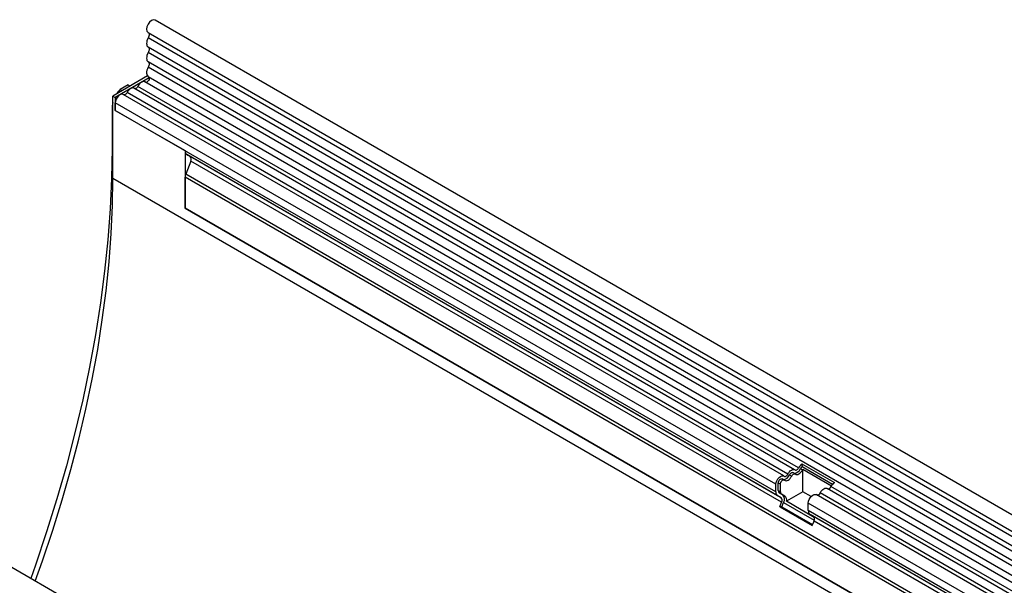
# Model space of a CAD drawing. Units: millimetres. Extents: x 75 to 2100, y 0 to 1460.
# Drawn here: x 306 to 600, y 710 to 879 of the extents above; entities that cross this region are included whole.
import ezdxf

# ---------------------------------------------------------------- set-up
doc = ezdxf.new("R2010")
doc.units = ezdxf.units.MM
doc.header["$LTSCALE"] = 5
doc.layers.add('133534', color=7, linetype='Continuous', lineweight=25)
doc.layers.add('TANGENT_EDGES', color=4, linetype='Continuous', lineweight=25)

# ---------------------------------------------------------------- blocks, each defined once
blk = doc.blocks.new('1033574-M_E_ISOMETRIC VIEW')
at = {"layer": '133534'}
for p, q in [((3489.33, 481.49), (2783.63, 888.88)), ((2781.51, 885.2), (3487.2, 477.81)), ((2781.36, 872.16), (2770.99, 866.17)), ((2781.84, 871.61), (2771.7, 865.76)), ((2781.57, 871.99), (3487.26, 464.6)), ((2775.59, 869.48), (2773.15, 868.08)), ((2775.59, 869.48), (2776.18, 869.16)), ((2974.79, 754.51), (2777.3, 868.53)), ((3485.82, 463.24), (2780.53, 870.39)), ((2770.99, 841.67), (2770.99, 866.17)), ((2770.99, 866.17), (2771.7, 865.76)), ((2771.7, 865.76), (2771.7, 861.89)), ((2772.29, 866.92), (2772.65, 867.55)), ((2971.56, 752.65), (2774.07, 866.66)), ((2770.74, 862.54), (2770.74, 850.51)), ((2771.7, 861.89), (2771.7, 864.16)), ((2771.7, 861.89), (2792.56, 849.85)), ((2792.56, 849.85), (2792.56, 832.65)), ((2793.08, 848.7), (2793.42, 848.5)), ((2969.71, 746.73), (2793.08, 848.7)), ((2793.42, 848.5), (2794.09, 848.12)), ((2794.25, 846.74), (2792.75, 842.85)), ((2792.56, 832.65), (2792.56, 841.93)), ((2792.56, 832.65), (3456.53, 449.35)), ((3326.16, 387.3), (2620.47, 794.69)), ((2974.93, 753.28), (2974.29, 753.65)), ((2976.97, 756.24), (2986.66, 750.65)), ((2976.97, 756.24), (2977.01, 755.44)), ((2977.01, 755.44), (2986.13, 750.18)), ((2977.25, 754.68), (2985.8, 749.74)), ((2977.25, 747.91), (2977.25, 754.68)), ((2969.9, 748.29), (2969.9, 750.56)), ((2971.7, 751.41), (2971.06, 751.78)), ((2969.19, 747.88), (2969.19, 750.15)), ((2970.54, 747.92), (2970.54, 750.19)), ((2977.25, 747.91), (2972.34, 745.07)), ((2979.71, 746.5), (2977.25, 747.91)), ((3328.35, 550.41), (2984.48, 748.92)), ((2970.72, 746.15), (2969.71, 746.73)), ((2971.22, 747.02), (2970.21, 747.6)), ((2970.38, 743.45), (2970.89, 744.77)), ((2971.86, 746.65), (2970.85, 747.23)), ((2970.99, 743.4), (2971.5, 744.71)), ((2980.64, 740.28), (2972.34, 745.07)), ((3325.11, 548.55), (2981.25, 747.06)), ((2970.38, 743.45), (2980.07, 737.86)), ((2970.99, 743.4), (2970.38, 743.45)), ((2970.99, 743.4), (2980.16, 738.1)), ((2978.88, 742.28), (2978.88, 744.56)), ((2980.41, 740.56), (2979.4, 741.14)), ((2980.07, 737.86), (2980.58, 739.18))]:
    blk.add_line(p, q, dxfattribs=at)
at = {"layer": '133534', "flags": 128}
for points in [[(2783.63, 888.88), (2783.63, 888.88), (2783.14, 888.98), (2782.56, 888.77), (2781.98, 888.29), (2781.49, 887.63), (2781.17, 886.87), (2781.07, 886.14), (2781.19, 885.55), (2781.51, 885.2)], [(2781.56, 883.55), (2781.35, 883.13), (2781.19, 882.7), (2781.1, 882.28), (2781.07, 881.88), (2781.1, 881.52), (2781.19, 881.21), (2781.35, 880.96), (2781.56, 880.78)], [(2781.58, 885.16), (2781.66, 885.09), (2781.76, 884.94), (2781.82, 884.76), (2781.85, 884.55), (2781.83, 884.31), (2781.77, 884.06), (2781.68, 883.8), (2781.56, 883.55)], [(2781.56, 880.78), (2781.68, 880.68), (2781.77, 880.53), (2781.83, 880.35), (2781.85, 880.13), (2781.83, 879.9), (2781.77, 879.65), (2781.68, 879.4), (2781.56, 879.16)], [(2781.56, 879.16), (2781.35, 878.74), (2781.19, 878.31), (2781.1, 877.89), (2781.07, 877.49), (2781.1, 877.13), (2781.19, 876.81), (2781.35, 876.56), (2781.56, 876.39)], [(2781.56, 874.76), (2781.34, 874.33), (2781.19, 873.89), (2781.09, 873.45), (2781.07, 873.04), (2781.11, 872.67), (2781.22, 872.36), (2781.4, 872.12), (2781.57, 871.99)], [(2781.56, 876.39), (2781.68, 876.28), (2781.77, 876.14), (2781.83, 875.95), (2781.85, 875.74), (2781.83, 875.51), (2781.77, 875.26), (2781.68, 875.01), (2781.56, 874.76)], [(2781.68, 871.92), (2781.79, 871.79), (2781.85, 871.51), (2781.79, 871.16), (2781.63, 870.81), (2781.39, 870.5), (2781.12, 870.3), (2780.85, 870.24), (2780.79, 870.24)], [(2777.3, 868.53), (2777.18, 868.58), (2776.92, 868.62), (2776.63, 868.57), (2776.32, 868.43), (2776.01, 868.21), (2775.72, 867.92), (2775.45, 867.58), (2775.23, 867.2)], [(2778.46, 869.06), (2778.36, 868.88), (2778.23, 868.71), (2778.08, 868.57), (2777.93, 868.46), (2777.78, 868.39), (2777.64, 868.37), (2777.55, 868.38)], [(2780.53, 870.39), (2780.41, 870.44), (2780.15, 870.48), (2779.86, 870.43), (2779.55, 870.29), (2779.24, 870.08), (2778.95, 869.79), (2778.68, 869.45), (2778.46, 869.06)], [(2774.07, 866.66), (2773.86, 866.74), (2773.47, 866.72), (2773.05, 866.54), (2772.63, 866.21), (2772.25, 865.76), (2771.95, 865.23), (2771.76, 864.68), (2771.7, 864.16)], [(2775.23, 867.2), (2775.13, 867.01), (2775, 866.84), (2774.85, 866.7), (2774.7, 866.6), (2774.55, 866.53), (2774.41, 866.5), (2774.32, 866.51)], [(2770.74, 850.51), (2770.6, 841.55), (2770.18, 832.44), (2769.49, 823.2), (2768.53, 813.83), (2767.29, 804.36), (2765.79, 794.78), (2764.01, 785.11), (2761.96, 775.37), (2759.66, 765.57), (2757.08, 755.72), (2754.25, 745.83), (2751.17, 735.91), (2747.84, 725.99), (2746.42, 721.98)], [(2747.79, 721.19), (2749.96, 727.28), (2753.02, 736.4), (2755.86, 745.51), (2758.45, 754.59), (2760.82, 763.65), (2762.94, 772.65), (2764.81, 781.6), (2766.45, 790.48), (2767.83, 799.28), (2768.97, 807.98), (2769.85, 816.59), (2770.48, 825.08), (2770.86, 833.44), (2770.99, 841.67)], [(2972.73, 753.19), (2972.95, 753.57), (2973.21, 753.91), (2973.5, 754.2), (2973.81, 754.42), (2974.12, 754.55), (2974.41, 754.61), (2974.68, 754.57), (2974.9, 754.44)], [(2973.28, 753), (2973.39, 753.18), (2973.52, 753.35), (2973.66, 753.49), (2973.81, 753.6), (2973.96, 753.67), (2974.11, 753.69), (2974.24, 753.67), (2974.29, 753.65)], [(2974.9, 754.44), (2975, 754.38), (2975.13, 754.36), (2975.28, 754.38), (2975.43, 754.45), (2975.58, 754.56), (2975.72, 754.7), (2975.85, 754.87), (2975.96, 755.05)], [(2974.98, 753.24), (2975.2, 753.12), (2975.46, 753.08), (2975.76, 753.13), (2976.06, 753.27), (2976.37, 753.49), (2976.67, 753.77), (2976.93, 754.12), (2977.15, 754.5)], [(2969.19, 750.15), (2969.26, 750.67), (2969.45, 751.22), (2969.75, 751.75), (2970.12, 752.2), (2970.54, 752.53), (2970.96, 752.71), (2971.35, 752.73), (2971.66, 752.57)], [(2969.9, 750.56), (2969.93, 750.81), (2970.03, 751.08), (2970.17, 751.34), (2970.36, 751.56), (2970.56, 751.72), (2970.77, 751.81), (2970.96, 751.82), (2971.06, 751.78)], [(2970.54, 750.19), (2970.57, 750.45), (2970.66, 750.72), (2970.81, 750.97), (2970.99, 751.19), (2971.2, 751.36), (2971.41, 751.44), (2971.59, 751.45), (2971.75, 751.38)], [(2971.66, 752.57), (2971.77, 752.51), (2971.9, 752.49), (2972.05, 752.52), (2972.2, 752.59), (2972.35, 752.69), (2972.49, 752.83), (2972.62, 753), (2972.73, 753.19)], [(2971.75, 751.38), (2971.97, 751.25), (2972.23, 751.21), (2972.52, 751.26), (2972.83, 751.4), (2973.14, 751.62), (2973.43, 751.91), (2973.7, 752.25), (2973.92, 752.63)], [(2973.92, 752.63), (2974.02, 752.82), (2974.15, 752.98), (2974.3, 753.13), (2974.45, 753.23), (2974.6, 753.3), (2974.74, 753.33), (2974.87, 753.31), (2974.98, 753.24)], [(2982.42, 747.6), (2982.64, 747.98), (2982.9, 748.32), (2983.19, 748.61), (2983.5, 748.82), (2983.81, 748.96), (2984.1, 749.01), (2984.36, 748.97), (2984.48, 748.92)], [(2978.88, 744.56), (2978.95, 745.08), (2979.14, 745.63), (2979.43, 746.15), (2979.81, 746.6), (2980.23, 746.94), (2980.65, 747.12), (2981.04, 747.13), (2981.25, 747.06)]]:
    blk.add_lwpolyline(points, dxfattribs=at)
at = {"layer": '133534'}
for centre, radius, start, end in [((2793.81, 849.72), 1.26, 174.3796, 234.302), ((2793.29, 847.32), 1.12, 328.7012, 45.2148), ((2795.16, 841.88), 2.6, 157.9788, 178.8918), ((2974.55, 755.56), 2.09, 271.173, 340.4519), ((2978.66, 753.78), 2.98, 124.367, 154.6365), ((2977.83, 754.24), 1.46, 124.367, 154.6365), ((2978.64, 753.76), 1.66, 146.4226, 153.7033), ((2971.32, 753.7), 2.09, 271.173, 340.4519), ((2988.34, 748.18), 2.98, 124.367, 154.6365), ((2970.44, 747.75), 1.26, 174.3796, 234.302), ((2970.65, 748.21), 0.755, 174.3796, 234.302), ((2971.29, 747.84), 0.755, 174.3796, 234.302), ((2984.66, 749.82), 1.05, 274.2512, 339.9341), ((2969.93, 745.35), 1.12, 328.7012, 45.2148), ((2969.9, 745.69), 1.87, 328.7012, 45.2148), ((2970.93, 745.5), 1.48, 343.1465, 50.9202), ((2981.43, 747.96), 1.05, 274.2512, 339.9341), ((2980.13, 742.16), 1.26, 174.3796, 234.302), ((2979.62, 739.76), 1.12, 328.7012, 45.2148)]:
    blk.add_arc(centre, radius, start, end, dxfattribs=at)
for centre, major_axis, ratio, start_param, end_param in [((2773.15, 867.26), (0.5, 0.866), 0.577777, 0.785659, 1.570372), ((2774.27, 864.58), (2.5, 4.33), 0.577777, 1.973001, 2.35577), ((2792.71, 848.91), (1, -0.577), 0.00007, 0.785439, 1.296482)]:
    blk.add_ellipse(centre, major_axis=major_axis, ratio=ratio, start_param=start_param, end_param=end_param, dxfattribs=at)
at = {"layer": 'TANGENT_EDGES'}
for p, q in [((3487.25, 476.16), (2781.56, 883.55)), ((3487.25, 473.39), (2781.56, 880.78)), ((3487.25, 471.77), (2781.56, 879.16)), ((3487.25, 469), (2781.56, 876.39)), ((3487.25, 467.37), (2781.56, 874.76)), ((2975.96, 755.05), (2778.46, 869.06)), ((2773.02, 867.34), (2772.65, 867.55)), ((2773.15, 868.08), (2773.72, 867.75)), ((2972.73, 753.19), (2775.23, 867.2)), ((2770.99, 862.39), (2770.74, 862.54)), ((2969.19, 750.15), (2771.7, 864.16)), ((2969.19, 747.88), (2771.7, 861.89)), ((2770.74, 850.51), (2770.99, 850.35)), ((2970.72, 746.15), (2794.09, 848.12)), ((2970.89, 744.77), (2794.25, 846.74)), ((3456.53, 458.62), (2792.56, 841.93)), ((3456.53, 459.66), (2792.75, 842.85)), ((2770.99, 841.67), (3478.1, 433.47)), ((3456.53, 449.35), (2792.56, 832.65)), ((2976.51, 754.86), (2977.15, 754.5)), ((2969.9, 750.56), (2970.54, 750.19)), ((2973.28, 753), (2973.92, 752.63)), ((2969.9, 748.29), (2970.54, 747.92)), ((3329.51, 550.95), (2985.65, 749.46)), ((2970.21, 747.6), (2970.85, 747.23)), ((2971.22, 747.02), (2971.86, 746.65)), ((2971.5, 744.71), (2980.66, 739.43)), ((3326.28, 549.09), (2982.42, 747.6)), ((3322.75, 546.05), (2978.88, 744.56)), ((3322.75, 543.77), (2978.88, 742.28)), ((3323.26, 542.63), (2979.4, 741.14)), ((3324.27, 542.05), (2980.41, 740.56)), ((3324.44, 540.67), (2980.58, 739.18))]:
    blk.add_line(p, q, dxfattribs=at)

msp = doc.modelspace()

# ---------------------------------------------------------------- block references
at = {"layer": '133534'}
msp.add_blockref('1033574-M_E_ISOMETRIC VIEW', (-2437.38, -9.68), dxfattribs=at)

doc.saveas('drawing.dxf')
